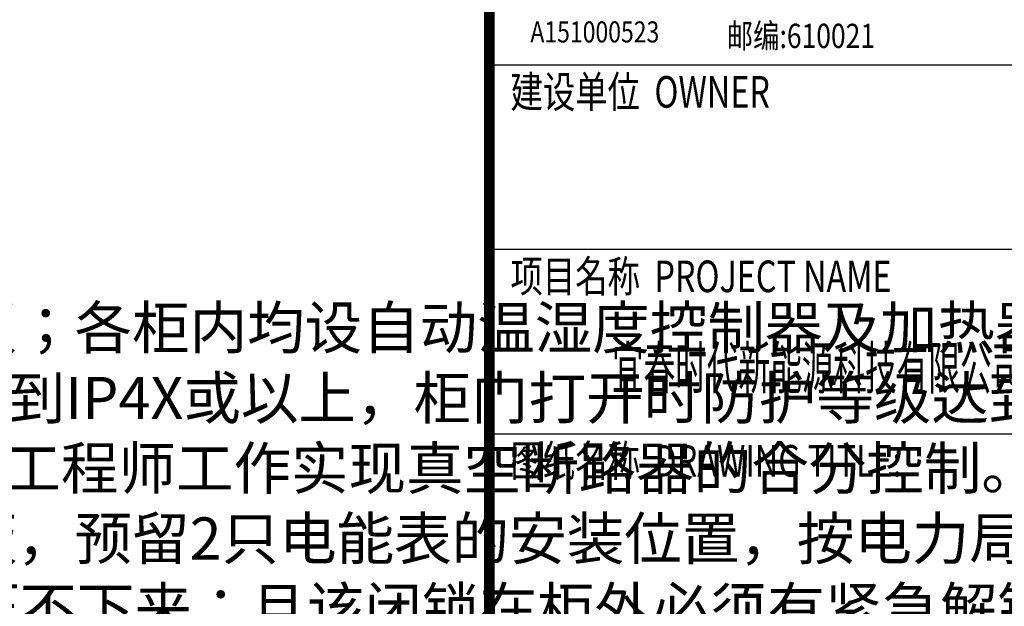
# Model space of a CAD drawing. Extents: x 32085 to 371807, y 13287 to 191552.
# Drawn here: x 305631 to 314971, y 21651 to 27216 of the extents above; entities that cross this region are included whole.
import ezdxf
from ezdxf.enums import TextEntityAlignment as Align

# ---------------------------------------------------------------- set-up
doc = ezdxf.new("R2010")
doc.units = 0
doc.header["$LTSCALE"] = 1000
doc.layers.get('0').update_dxf_attribs({"linetype": 'CONTINUOUS'})
for name, color, linetype in [('11_frame', 7, 'CONTINUOUS'), ('TITLE', 7, 'CONTINUOUS'), ('设备层', 7, 'CONTINUOUS')]:
    doc.layers.add(name, color=color, linetype=linetype)
doc.styles.add('stedi', font='stedi.shx', dxfattribs={"width": 0.7, "bigfont": 'hztxt.shx'})

# ---------------------------------------------------------------- blocks, each defined once
blk = doc.blocks.new('A1-CN')
at = {"color": 3, "const_width": 1}
blk.add_lwpolyline([(25, 10), (831, 10), (831, 584), (25, 584), (751, 584), (751, 10), (25, 10), (25, 584)], dxfattribs=at)
at = {"layer": 'TITLE', "linetype": 'Continuous'}
blk.add_line((751, 10), (751, 584), dxfattribs=at)
at = {"layer": 'TITLE'}
for p, q in [((751, 135), (831, 135)), ((751, 117.5), (831, 117.5)), ((751, 100), (831, 100))]:
    blk.add_line(p, q, dxfattribs=at)
at = {"layer": 'TITLE', "style": 'stedi', "width": 0.8}
blk.add_text('邮编:610021                              P.C.:610021', height=2.3, dxfattribs=at).set_placement((773.5, 137.75), align=Align.MIDDLE_LEFT)
blk.add_text('A151000523', height=2, dxfattribs=at).set_placement((761, 136.5), align=Align.BOTTOM_CENTER)
at = {"layer": 'TITLE', "style": 'stedi', "width": 0.75}
for s, p in [('建设单位  OWNER', (753, 130)), ('项目名称  PROJECT NAME', (753, 112.5)), ('图纸名称  DRAWING TITLE:', (753, 95))]:
    blk.add_text(s, height=3, dxfattribs=at).set_placement(p, align=Align.BOTTOM_LEFT)
at = {"layer": 'TITLE', "style": 'stedi', "width": 0.55}
blk.add_text('宜春时代新能源科技有限公司屋顶光伏项目', height=4, dxfattribs=at).set_placement((791.137, 106.257, -1557.767), align=Align.MIDDLE_CENTER)

msp = doc.modelspace()

# ---------------------------------------------------------------- block references
at = {"layer": '11_frame', "xscale": 100, "yscale": 100, "zscale": 100}
msp.add_blockref('A1-CN', (234986.6, 13287.4), dxfattribs=at)

# ---------------------------------------------------------------- texts
at = {"layer": '设备层', "color": 0, "insert": (284436.5, 25161), "char_height": 400, "width": 20414.51, "attachment_point": 1, "style": 'stedi'}
msp.add_mtext('说明：\\P1、本项目所有新增10kV光伏开关柜必须满足机械闭锁五防要求，前后仓门实现有电闭锁；各柜内均设自动温湿度控制器及加热器。\\P{\\C256;2、配电房内的高压柜采用KYN28A-12型交流金属封闭开关柜，柜门关闭时防护等级应达到IP4X或以上，柜门打开时防护等级达到IP2X或以上，为电缆下进下出线方式，柜内安装手车式真空断路器，配弹簧储能直流220V电动操作机构。\\P\\pt17500;}3、系统图中所有真空断路器均配置带方向的线路过流保护测控装置，且能在就地及后台工程师工作实现真空断路器的合分控制。\\P\\ptz;4、光伏计量柜按当地电力局10kV计量标准做法做，设置专门计量仓，计量仓内配绝缘板，预留2只电能表的安装位置，按电力局计量要求配做计量铅封装置；计量柜内电能计量专用电流、电压导线不得经过二次端子，要直接接入电能接线盒；计量电流回路用4平方毫米单股铜硬线，计量电压回路用2.5平方毫米单股铜硬线，并且导线分色；CT柜门、PT柜门需铅封。\\P5、光伏进线柜接地开关均与柜内带电显示器闭锁,即主回路带电时接地开关操作孔挡板压不下来；且该闭锁在柜外必须有紧急解锁孔。\\P6、配电房内{\\C256;需设温湿度控制器、烟雾传感器，且信号通讯上传至后台工程师工作站。\\P7、配电房内部设置一根通长接地TMY-50*5（此接地}铜排的首尾与接地网各设有一个连接点），贯穿整个配电房新增高压柜首尾的电气设备，配电房内所有需要接地的设备及外壳均与铜排可靠连接。\\P{\\H0.99996x;\\C256;8、\\W0.75;配电房内温升应不超过标准要求，必要时配置空调；具有驱潮装置，避免内部发生凝露。\\P\\C1;9、电能质量在线监测装置电压采样取自本期光伏母线压变柜，电流采样取自本期光伏并网柜、并网接口装置电压、电流采样均取自本期光伏并网柜。}', dxfattribs=at)

doc.saveas('drawing.dxf')
